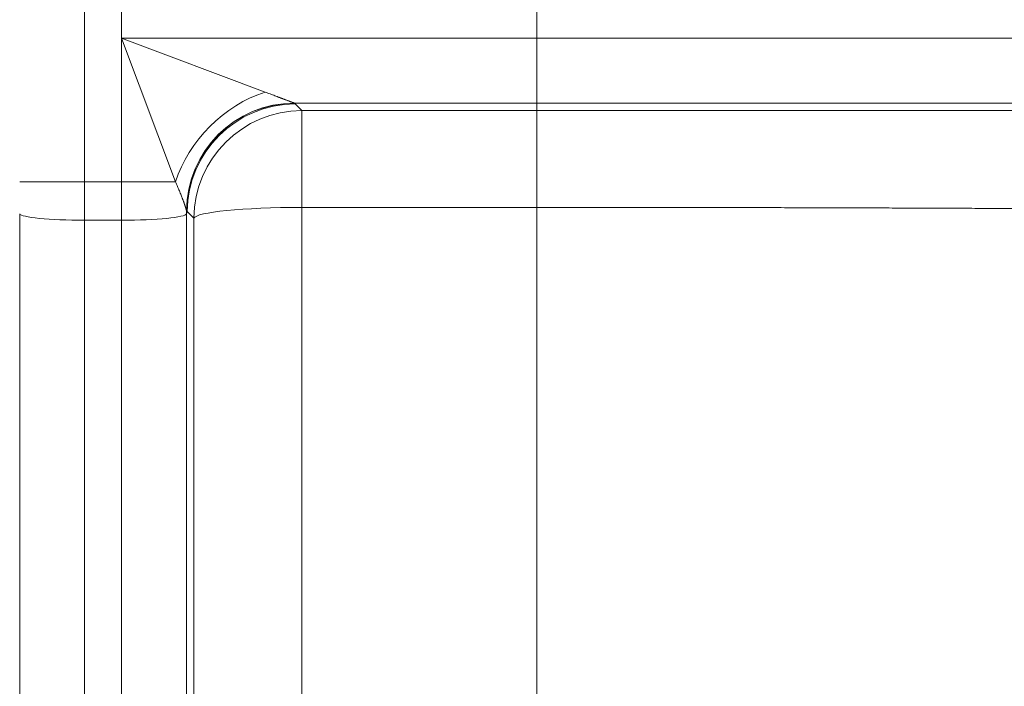
# Model space of a CAD drawing. Units: inches. Extents: x 0.2 to 16.3, y 0.2 to 11.4.
# Drawn here: x 8.5 to 8.9, y 8 to 8.3 of the extents above; entities that cross this region are included whole.
import ezdxf

# ---------------------------------------------------------------- set-up
doc = ezdxf.new("R2010")
doc.units = ezdxf.units.IN
doc.header["$MEASUREMENT"] = 0
doc.layers.add('1', color=7, linetype='Continuous', true_color=0xffffff)

msp = doc.modelspace()

# ---------------------------------------------------------------- linework, layer by layer
at = {"layer": '1', "color": 27, "linetype": 'Continuous', "lineweight": 18}
for p, q in [((8.511902, 8.383165), (8.511902, 8.251931)), ((8.526924, 8.310037), (8.526924, 8.325059)), ((8.694938, 8.310037), (8.694938, 8.325059)), ((8.526924, 8.310037), (8.58503, 8.288247)), ((8.526924, 8.310037), (8.694938, 8.310037)), ((8.548714, 8.251931), (8.526924, 8.310037)), ((8.526924, 8.251931), (8.526924, 8.310037)), ((8.694938, 8.310037), (8.694938, 8.283808)), ((8.694938, 8.310037), (9.280754, 8.310037)), ((8.694938, 8.283808), (8.596845, 8.283808)), ((8.597174, 8.283478), (8.599852, 8.280775)), ((8.694938, 8.280775), (8.694938, 8.283808)), ((9.255474, 8.283808), (8.694938, 8.283808)), ((8.599852, 8.280775), (8.599852, 8.241633)), ((8.599852, 8.280775), (8.694938, 8.280775)), ((8.694938, 8.280775), (8.694938, 8.241633)), ((8.485673, 8.251931), (8.511902, 8.251931)), ((8.526924, 8.251931), (8.511902, 8.251931)), ((8.511902, 8.251931), (8.511902, 8.236422)), ((8.526924, 8.236422), (8.526924, 8.251931)), ((8.526924, 8.251931), (8.548714, 8.251931)), ((8.485673, 7.471828), (8.485673, 8.239065)), ((8.553153, 8.240225), (8.553153, 8.239065)), ((8.553153, 8.239065), (8.553459, 8.239932)), ((8.553153, 8.239065), (8.553153, 7.847105)), ((8.556137, 8.237229), (8.553459, 8.239932)), ((8.694938, 8.241633), (8.599852, 8.241633)), ((8.599852, 8.241633), (8.599852, 7.855353)), ((8.694938, 7.855353), (8.694938, 8.241633)), ((8.511902, 8.236422), (8.511902, 7.469186)), ((8.526924, 8.236422), (8.511902, 8.236422)), ((8.526924, 7.469186), (8.526924, 8.236422)), ((8.556137, 7.850949), (8.556137, 8.237229))]:
    msp.add_line(p, q, dxfattribs=at)
for centre, major_axis, ratio, start_param, end_param in [((8.58503, 8.251931), (-0.030932, -0.030932), 0.7251156, 4.085005, 5.339773), ((8.596845, 8.240093), (-0.027892, -0.033699), 0.9983337, 3.8338016, 5.3987192), ((8.596868, 8.240072), (-0.031057, -0.030807), 0.9986554, 3.9316982, 5.4976443), ((8.597174, 8.239764), (-0.031077, -0.030787), 0.9986571, 3.9323497, 5.49795), ((8.599852, 8.237061), (0.031077, 0.030787), 0.9986571, 0.7907571, 2.3563573), ((8.511902, 8.239166), (-0.026247, 0), 0.1045285, 0.0368375, 1.5707963), ((8.526924, 8.239166), (-0.026247, 0), 0.1045285, 1.5707963, 3.1047552), ((8.599852, 8.237061), (0.043745, 0), 0.1045285, 1.5707963, 3.1047552)]:
    msp.add_ellipse(centre, major_axis=major_axis, ratio=ratio, start_param=start_param, end_param=end_param, dxfattribs=at)
for points, knots in [([(8.58503, 8.288247), (8.585364, 8.288122), (8.586027, 8.287872), (8.587004, 8.287504), (8.587962, 8.287142), (8.5889, 8.286786), (8.589511, 8.286554), (8.589963, 8.286382), (8.590263, 8.286269), (8.590706, 8.2861), (8.591142, 8.285934), (8.591571, 8.285771), (8.591993, 8.285611), (8.592408, 8.285454), (8.592746, 8.285325), (8.592946, 8.28525), (8.593045, 8.285212), (8.593078, 8.2852), (8.593143, 8.285175), (8.593307, 8.285113), (8.593595, 8.285004), (8.593966, 8.284864), (8.594322, 8.28473), (8.594662, 8.284602), (8.594987, 8.284481), (8.595293, 8.284367), (8.595485, 8.284295), (8.595589, 8.284257), (8.5956, 8.284253), (8.595623, 8.284244), (8.595634, 8.28424), (8.595668, 8.284228), (8.595735, 8.284203), (8.595886, 8.284147), (8.596086, 8.284074), (8.596299, 8.283997), (8.596483, 8.283931), (8.596638, 8.283877), (8.596761, 8.283835), (8.596821, 8.283815), (8.596845, 8.283808)], [0, 0, 0, 0, 0.0625, 0.125, 0.1875, 0.25, 0.3125, 0.3125, 0.34375, 0.375, 0.40625, 0.4375, 0.46875, 0.5, 0.53125, 0.546875, 0.546875, 0.5546875, 0.5546875, 0.5625, 0.59375, 0.625, 0.65625, 0.6875, 0.71875, 0.75, 0.78125, 0.78125, 0.7851562, 0.7851562, 0.7890625, 0.7890625, 0.796875, 0.8125, 0.84375, 0.875, 0.90625, 0.9375, 0.96875, 1, 1, 1, 1]), ([(8.694938, 8.280775), (8.698887, 8.280775), (8.706774, 8.280775), (8.718574, 8.280775), (8.730344, 8.280775), (8.742083, 8.280775), (8.753792, 8.280775), (8.765471, 8.280775), (8.77712, 8.280775), (8.784865, 8.280775), (8.7897, 8.280774), (8.79115, 8.280774), (8.79272, 8.280774), (8.793323, 8.280774), (8.793565, 8.280774), (8.793686, 8.280774), (8.794048, 8.280774), (8.79622, 8.280774), (8.802237, 8.280774), (8.811797, 8.280774), (8.823161, 8.280774), (8.834417, 8.280773), (8.845567, 8.280773), (8.856612, 8.280773), (8.867551, 8.280773), (8.878384, 8.280772), (8.889112, 8.280772), (8.899735, 8.280772), (8.910252, 8.280771), (8.920663, 8.280771), (8.930966, 8.280771), (8.937763, 8.280771), (8.941566, 8.28077), (8.942199, 8.28077), (8.942938, 8.28077), (8.943254, 8.28077), (8.943465, 8.28077), (8.94357, 8.28077), (8.944518, 8.28077), (8.94704, 8.28077), (8.952882, 8.28077), (8.961107, 8.28077), (8.970785, 8.28077), (8.980273, 8.28077), (8.989574, 8.280769), (8.998686, 8.280769), (9.007612, 8.280769), (9.016352, 8.280769), (9.024905, 8.280769), (9.03327, 8.280769), (9.041449, 8.28077), (9.049439, 8.28077), (9.057238, 8.28077), (9.06231, 8.28077), (9.065127, 8.280771), (9.065439, 8.280771), (9.065907, 8.280771), (9.066063, 8.280771), (9.066374, 8.280771), (9.067152, 8.280771), (9.069162, 8.280771), (9.073436, 8.280771), (9.079383, 8.280772), (9.086267, 8.280772), (9.092901, 8.280773), (9.099287, 8.280774), (9.105427, 8.280775), (9.11132, 8.280776), (9.116968, 8.280777), (9.122371, 8.280778), (9.127526, 8.280779), (9.132435, 8.280781), (9.137095, 8.280782), (9.141505, 8.280784), (9.144276, 8.280785), (9.145703, 8.280786), (9.145786, 8.280786), (9.145954, 8.280786), (9.146204, 8.280786), (9.146784, 8.280786), (9.147928, 8.280787), (9.150153, 8.280788), (9.153153, 8.28079), (9.156469, 8.280792), (9.159505, 8.280794), (9.162261, 8.280797), (9.164739, 8.280799), (9.16694, 8.280802), (9.168864, 8.280804), (9.170511, 8.280807), (9.17188, 8.28081), (9.172971, 8.280813), (9.173781, 8.280817), (9.174307, 8.28082), (9.174468, 8.280822), (9.174501, 8.280824)], [0, 0, 0, 0, 0.015625, 0.03125, 0.046875, 0.0625, 0.078125, 0.09375, 0.109375, 0.125, 0.125, 0.1289062, 0.1308594, 0.1313477, 0.1313477, 0.1318359, 0.1318359, 0.1328125, 0.140625, 0.15625, 0.171875, 0.1875, 0.203125, 0.21875, 0.234375, 0.25, 0.265625, 0.28125, 0.296875, 0.3125, 0.328125, 0.34375, 0.34375, 0.3457031, 0.3466797, 0.347168, 0.347168, 0.3476563, 0.3476563, 0.3515625, 0.359375, 0.375, 0.390625, 0.40625, 0.421875, 0.4375, 0.453125, 0.46875, 0.484375, 0.5, 0.515625, 0.53125, 0.546875, 0.5625, 0.5625, 0.5644531, 0.5644531, 0.5654297, 0.5654297, 0.5664063, 0.5703125, 0.578125, 0.59375, 0.609375, 0.625, 0.640625, 0.65625, 0.671875, 0.6875, 0.703125, 0.71875, 0.734375, 0.75, 0.765625, 0.78125, 0.78125, 0.7822266, 0.7822266, 0.7832031, 0.7851563, 0.7890625, 0.796875, 0.8125, 0.828125, 0.84375, 0.859375, 0.875, 0.890625, 0.90625, 0.921875, 0.9375, 0.953125, 0.96875, 0.984375, 1, 1, 1, 1]), ([(8.553145, 8.240278), (8.553142, 8.24029), (8.553139, 8.240309), (8.553135, 8.240328), (8.553133, 8.240341), (8.553131, 8.240347), (8.553125, 8.24038), (8.553108, 8.240462), (8.553072, 8.240615), (8.553018, 8.24082), (8.552955, 8.241046), (8.552883, 8.241291), (8.552803, 8.241554), (8.552713, 8.241834), (8.552617, 8.24213), (8.552512, 8.242441), (8.552428, 8.242685), (8.55238, 8.242824), (8.55236, 8.24288), (8.55235, 8.242908), (8.55232, 8.242993), (8.55226, 8.243164), (8.552156, 8.243456), (8.552025, 8.243817), (8.551888, 8.244187), (8.551794, 8.244441), (8.551733, 8.244601), (8.551721, 8.244633), (8.551697, 8.244698), (8.55166, 8.244795), (8.551574, 8.245022), (8.551448, 8.245352), (8.55124, 8.245887), (8.55097, 8.246573), (8.55063, 8.247417), (8.550276, 8.248283), (8.549907, 8.249168), (8.549524, 8.250071), (8.549127, 8.250992), (8.548853, 8.251616), (8.548714, 8.251931)], [0, 0, 0, 0, 0.0078125, 0.0117188, 0.0117188, 0.015625, 0.015625, 0.03125, 0.0625, 0.09375, 0.125, 0.15625, 0.1875, 0.21875, 0.25, 0.28125, 0.3125, 0.3203125, 0.3203125, 0.328125, 0.328125, 0.34375, 0.375, 0.40625, 0.4375, 0.46875, 0.46875, 0.4765625, 0.4765625, 0.484375, 0.5, 0.53125, 0.5625, 0.625, 0.6875, 0.75, 0.8125, 0.875, 0.9375, 1, 1, 1, 1]), ([(9.132369, 8.237146), (9.132339, 8.237182), (9.132193, 8.237255), (9.131713, 8.237363), (9.130975, 8.237471), (9.129982, 8.237578), (9.128735, 8.237685), (9.127234, 8.237792), (9.125481, 8.237898), (9.123476, 8.238004), (9.121218, 8.23811), (9.118706, 8.238216), (9.115941, 8.238321), (9.112919, 8.238425), (9.110732, 8.238495), (9.109027, 8.238547), (9.108158, 8.238573), (9.107115, 8.238603), (9.106587, 8.238618), (9.106359, 8.238625), (9.106244, 8.238628), (9.106206, 8.238629), (9.10613, 8.238631), (9.104869, 8.238667), (9.102304, 8.238737), (9.098286, 8.238839), (9.094039, 8.238939), (9.089565, 8.239039), (9.084866, 8.239137), (9.079942, 8.239234), (9.074794, 8.23933), (9.069422, 8.239424), (9.063826, 8.239517), (9.058004, 8.23961), (9.051956, 8.2397), (9.045681, 8.23979), (9.041344, 8.239849), (9.038033, 8.239893), (9.036363, 8.239915), (9.034389, 8.23994), (9.033538, 8.239951), (9.033182, 8.239955), (9.033111, 8.239956), (9.032969, 8.239958), (9.032755, 8.239961), (9.030261, 8.239992), (9.025492, 8.240051), (9.018379, 8.240134), (9.011094, 8.240216), (9.003636, 8.240295), (8.996007, 8.240372), (8.988207, 8.240448), (8.980237, 8.240521), (8.972096, 8.240593), (8.963785, 8.240662), (8.955303, 8.24073), (8.946648, 8.240795), (8.93782, 8.240859), (8.931818, 8.2409), (8.927272, 8.24093), (8.924989, 8.240945), (8.922688, 8.240959), (8.921823, 8.240965), (8.921727, 8.240966), (8.921535, 8.240967), (8.921246, 8.240969), (8.920573, 8.240973), (8.916913, 8.240996), (8.910325, 8.241036), (8.900925, 8.241091), (8.891426, 8.241142), (8.881831, 8.241191), (8.872139, 8.241238), (8.86235, 8.241282), (8.852465, 8.241324), (8.842483, 8.241363), (8.832406, 8.2414), (8.822231, 8.241434), (8.811959, 8.241465), (8.801589, 8.241494), (8.79461, 8.241512), (8.789351, 8.241524), (8.787374, 8.241529), (8.785391, 8.241533), (8.785061, 8.241534), (8.784841, 8.241534), (8.784179, 8.241536), (8.782747, 8.241539), (8.777895, 8.241549), (8.769943, 8.241565), (8.759312, 8.241583), (8.748653, 8.241599), (8.737966, 8.241611), (8.727252, 8.241621), (8.71651, 8.241628), (8.70574, 8.241632), (8.698542, 8.241633), (8.694938, 8.241633)], [0, 0, 0, 0, 0.015625, 0.03125, 0.046875, 0.0625, 0.078125, 0.09375, 0.109375, 0.125, 0.140625, 0.15625, 0.171875, 0.1875, 0.203125, 0.203125, 0.2109375, 0.2148438, 0.2167969, 0.2177734, 0.2177734, 0.2182617, 0.2182617, 0.21875, 0.234375, 0.25, 0.265625, 0.28125, 0.296875, 0.3125, 0.328125, 0.34375, 0.359375, 0.375, 0.390625, 0.40625, 0.421875, 0.421875, 0.4296875, 0.4335938, 0.4355469, 0.4355469, 0.4360352, 0.4360352, 0.4365234, 0.4375, 0.453125, 0.46875, 0.484375, 0.5, 0.515625, 0.53125, 0.546875, 0.5625, 0.578125, 0.59375, 0.609375, 0.625, 0.640625, 0.640625, 0.6484375, 0.6523437, 0.6523437, 0.652832, 0.652832, 0.6533203, 0.6542969, 0.65625, 0.671875, 0.6875, 0.703125, 0.71875, 0.734375, 0.75, 0.765625, 0.78125, 0.796875, 0.8125, 0.828125, 0.84375, 0.859375, 0.859375, 0.8671875, 0.8681641, 0.8681641, 0.8686523, 0.8691406, 0.8710937, 0.875, 0.890625, 0.90625, 0.921875, 0.9375, 0.953125, 0.96875, 0.984375, 1, 1, 1, 1])]:
    msp.add_open_spline(points, degree=3, knots=knots, dxfattribs=at)
for points in [[(8.596845, 8.283808), (8.596853, 8.283801), (8.596861, 8.283794), (8.596868, 8.283787)], [(8.596868, 8.283787), (8.59697, 8.283684), (8.597072, 8.283581), (8.597174, 8.283478)], [(8.553153, 8.240225), (8.553151, 8.240243), (8.553148, 8.240261), (8.553145, 8.240278)], [(8.553459, 8.239932), (8.553357, 8.240029), (8.553255, 8.240127), (8.553153, 8.240225)]]:
    msp.add_open_spline(points, degree=3, dxfattribs=at)

doc.saveas('drawing.dxf')
